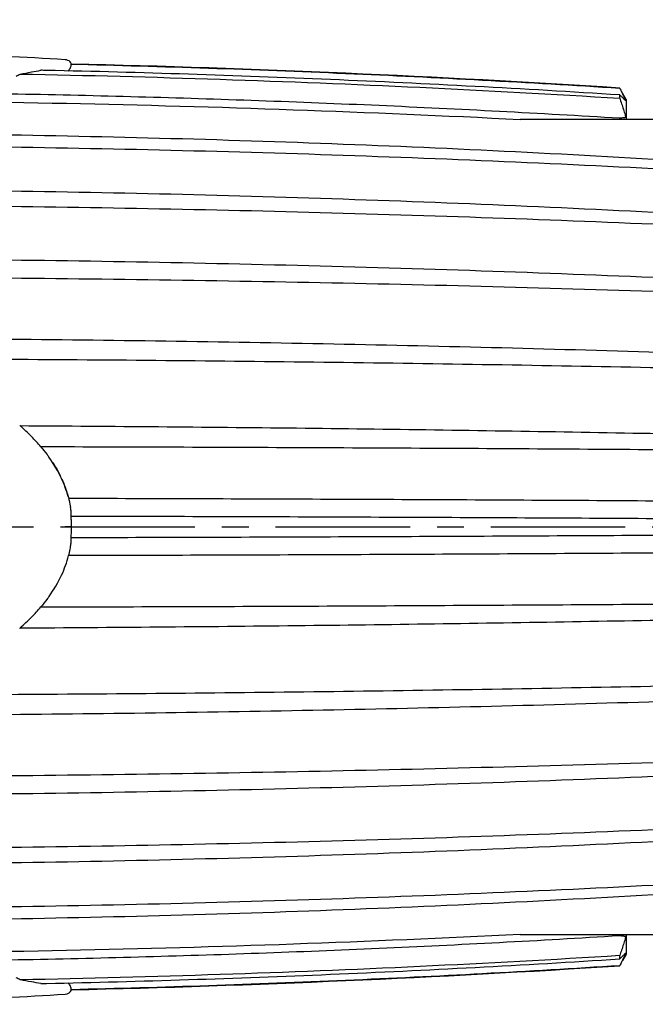
# Model space of a CAD drawing. Extents: x 0 to 210, y 0 to 297.
# Drawn here: x 132 to 166, y 176 to 229 of the extents above; entities that cross this region are included whole.
import ezdxf

# ---------------------------------------------------------------- set-up
doc = ezdxf.new("R2010")
doc.units = 0
doc.header["$LTSCALE"] = 19.36
doc.linetypes.add('CENTER', pattern=[0.6, 0.375, -0.075, 0.075, -0.075])
doc.layers.get('0').update_dxf_attribs({"linetype": 'CONTINUOUS'})
doc.layers.add('DEFAULT_1', color=7, linetype='CENTER')
doc.layers.add('ZEICHNUNGSBEMAßUNGEN', color=7, linetype='CONTINUOUS')
doc.styles.get("Standard").update_dxf_attribs({"font": 'txt', "width": 0.7})
doc.dimstyles.new('DIMSTYLE_2', dxfattribs={"dimtxt": 3.5, "dimasz": 3.5, "dimexe": 0.18, "dimexo": 0.0625, "dimgap": 0.09, "dimtad": 1, "dimlfac": 0.5, "dimtxsty": 'STANDARD', "dimblk": '_FILLED', "dimblk1": '_FILLED', "dimblk2": '_FILLED', "dimcen": 0.09, "dimclrt": 5, "dimazin": 3, "dimtp": 0.3, "dimtm": 0.3, "dimtfac": 1, "dimtofl": 0, "dimtmove": 0, "dimatfit": 3, "dimtolj": 1})

# ---------------------------------------------------------------- blocks, each defined once
blk = doc.blocks.new('_FILLED')
at = {"color": 0, "linetype": 'BYBLOCK'}
blk.add_solid([(0, 0), (-1, 0.125), (-1, -0.125)], dxfattribs=at)
blk = doc.blocks.new('*D1')
at = {"layer": 'ZEICHNUNGSBEMAßUNGEN', "color": 2, "linetype": 'CONTINUOUS'}
for p, q in [((21.348, 220.377), (21.348, 247.072)), ((201.848, 218.928), (201.848, 247.072)), ((21.348, 245.572), (111.598, 245.572)), ((201.848, 245.572), (111.598, 245.572))]:
    blk.add_line(p, q, dxfattribs=at)
at = {"layer": 'ZEICHNUNGSBEMAßUNGEN', "color": 2, "linetype": 'CONTINUOUS', "xscale": 3.5, "yscale": 3.5, "zscale": 3.5, "rotation": 180}
blk.add_blockref('_FILLED', (21.348, 245.572), dxfattribs=at)
at = {"layer": 'ZEICHNUNGSBEMAßUNGEN', "color": 2, "linetype": 'CONTINUOUS', "xscale": 3.5, "yscale": 3.5, "zscale": 3.5}
blk.add_blockref('_FILLED', (201.848, 245.572), dxfattribs=at)
at = {"layer": 'ZEICHNUNGSBEMAßUNGEN', "color": 5, "linetype": 'CONTINUOUS', "oblique": 15, "width": 0.7}
blk.add_text('85-90 [ 3.346-3.543]', height=3.5, dxfattribs=at).set_placement((88.233, 246.447))

msp = doc.modelspace()

# ---------------------------------------------------------------- linework, layer by layer
at = {"color": 7, "linetype": 'CONTINUOUS'}
for p, q in [((134.711, 226.78), (134.711, 226.78)), ((164.303, 224.935), (164.303, 225.112)), ((164.648, 224.861), (164.46, 225.199)), ((164.648, 224.861), (164.648, 224.793)), ((164.648, 224.793), (164.648, 224.257)), ((164.303, 223.79), (158.923, 223.79)), ((164.303, 223.79), (164.303, 223.849)), ((164.594, 223.79), (164.303, 223.79)), ((176.648, 223.79), (164.594, 223.79)), ((164.648, 224.257), (164.648, 224.035)), ((164.648, 224.035), (164.648, 223.885)), ((164.648, 223.885), (164.648, 223.79)), ((131.938, 207.24), (131.91, 207.265)), ((131.909, 196.315), (131.937, 196.34)), ((158.923, 179.79), (164.303, 179.79)), ((164.303, 179.79), (164.594, 179.79)), ((164.303, 179.732), (164.303, 179.79)), ((164.594, 179.79), (176.648, 179.79)), ((164.648, 179.79), (164.648, 179.696)), ((164.648, 179.696), (164.648, 179.545)), ((164.648, 179.545), (164.648, 179.323)), ((164.648, 179.323), (164.648, 178.774)), ((164.303, 178.468), (164.303, 178.645)), ((164.648, 178.719), (164.46, 178.381)), ((164.648, 178.774), (164.648, 178.76)), ((164.648, 178.76), (164.648, 178.719)), ((134.711, 176.8), (134.711, 176.8))]:
    msp.add_line(p, q, dxfattribs=at)
at = {"color": 9, "linetype": 'CONTINUOUS'}
for p, q in [((134.711, 201.79), (134.372, 201.79)), ((134.372, 176.568), (134.372, 176.568))]:
    msp.add_line(p, q, dxfattribs=at)
at = {"color": 7, "linetype": 'CONTINUOUS'}
for centre, radius, start, end in [((113.971, -104.361), 332, 86.47699, 88.76112), ((134.348, 226.613), 0.4, 45.3546, 86.4758), ((134.348, 226.613), 0.4, 24.7942, 45.3546), ((117.098, -513.01), 740, 86.342617, 88.636154), ((117.098, 916.59), 740, 271.363848, 273.657383), ((113.971, 507.941), 332, 271.23937, 273.52303), ((134.348, 176.968), 0.4, 273.5242, 335.2058)]:
    msp.add_arc(centre, radius, start, end, dxfattribs=at)
for points, knots in [([(131.935, 226.241), (132.138, 226.277), (132.51, 226.343), (132.88, 226.411), (133.048, 226.443)], [0, 0, 0, 0, 0.547371, 1, 1, 1, 1]), ([(134.659, 226.596), (134.673, 226.625), (134.692, 226.684), (134.691, 226.746), (134.685, 226.775)], [0, 0, 0, 0, 0.525883, 1, 1, 1, 1]), ([(134.685, 226.775), (134.692, 226.776), (134.7, 226.778), (134.709, 226.78), (134.711, 226.78)], [0, 0, 0, 0, 0.750022, 1, 1, 1, 1]), ([(134.685, 226.775), (139.625, 226.657), (149.503, 226.324), (159.372, 225.793), (164.303, 225.479)], [0, 0, 0, 0, 0.500039, 1, 1, 1, 1]), ([(131.712, 226.133), (131.751, 226.151), (131.826, 226.185), (131.899, 226.223), (131.935, 226.241)], [0, 0, 0, 0, 0.512175, 1, 1, 1, 1]), ([(131.935, 226.241), (135.534, 226.172), (142.732, 225.983), (153.522, 225.547), (160.71, 225.156), (164.303, 224.935)], [0, 0, 0, 0, 0.333386, 0.66672, 1, 1, 1, 1]), ([(164.303, 225.112), (159.099, 225.443), (148.787, 225.991), (138.465, 226.324), (133.353, 226.436)], [0, 0, 0, 0, 0.504888, 1, 1, 1, 1]), ([(164.356, 225.377), (164.373, 225.343), (164.424, 225.242), (164.472, 225.141), (164.504, 225.073)], [0, 0, 0, 0, 0.336178, 1, 1, 1, 1]), ([(164.303, 223.849), (159.976, 224.113), (151.316, 224.57), (138.316, 225.036), (129.644, 225.201), (125.308, 225.247)], [0, 0, 0, 0, 0.333267, 0.666602, 1, 1, 1, 1]), ([(164.504, 224.917), (164.472, 224.95), (164.406, 225.016), (164.338, 225.08), (164.303, 225.112)], [0, 0, 0, 0, 0.490128, 1, 1, 1, 1]), ([(164.303, 224.935), (164.338, 224.835), (164.407, 224.635), (164.505, 224.335), (164.565, 224.135), (164.594, 224.035)], [0, 0, 0, 0, 0.3368, 0.670169, 1, 1, 1, 1]), ([(164.594, 224.871), (164.601, 224.855), (164.61, 224.842), (164.614, 224.814), (164.613, 224.81)], [0, 0, 0, 0, 0.836885, 1, 1, 1, 1]), ([(122.17, 224.825), (126.257, 224.8), (134.429, 224.69), (146.681, 224.345), (154.844, 223.995), (158.923, 223.79)], [0, 0, 0, 0, 0.333414, 0.666753, 1, 1, 1, 1]), ([(164.613, 224.808), (164.613, 224.807), (164.612, 224.806), (164.612, 224.806), (164.612, 224.806)], [0, 0, 0, 0, 0.82835, 1, 1, 1, 1]), ([(164.55, 223.878), (164.535, 223.876), (164.487, 223.87), (164.404, 223.86), (164.337, 223.852), (164.303, 223.849)], [0, 0, 0, 0, 0.185828, 0.5789, 1, 1, 1, 1]), ([(164.594, 224.035), (164.602, 224.008), (164.61, 223.965), (164.62, 223.914), (164.605, 223.89), (164.6, 223.887)], [0, 0, 0, 0, 0.538941, 0.868397, 1, 1, 1, 1]), ([(176.648, 220.952), (170.046, 221.421), (156.826, 222.203), (136.971, 222.908), (123.723, 223.064), (117.098, 223.064)], [0, 0, 0, 0, 0.333175, 0.666522, 1, 1, 1, 1]), ([(117.098, 222.411), (123.723, 222.411), (136.97, 222.272), (156.824, 221.648), (170.045, 220.954), (176.648, 220.538)], [0, 0, 0, 0, 0.333531, 0.666891, 1, 1, 1, 1]), ([(176.648, 218.174), (170.045, 218.584), (156.824, 219.268), (136.969, 219.883), (123.723, 220.02), (117.098, 220.02)], [0, 0, 0, 0, 0.333102, 0.666463, 1, 1, 1, 1]), ([(117.098, 219.188), (123.723, 219.188), (136.968, 219.074), (156.821, 218.56), (170.044, 217.989), (176.648, 217.646)], [0, 0, 0, 0, 0.333594, 0.66697, 1, 1, 1, 1]), ([(176.648, 214.766), (170.043, 215.101), (156.821, 215.66), (136.968, 216.164), (123.723, 216.276), (117.098, 216.276)], [0, 0, 0, 0, 0.333023, 0.6664, 1, 1, 1, 1]), ([(117.098, 215.297), (123.723, 215.297), (136.967, 215.212), (156.819, 214.829), (170.042, 214.402), (176.648, 214.145)], [0, 0, 0, 0, 0.333653, 0.667043, 1, 1, 1, 1]), ([(176.648, 210.859), (170.605, 211.085), (158.509, 211.47), (140.443, 211.837), (128.42, 211.946), (122.451, 211.966)], [0, 0, 0, 0, 0.334645, 0.669708, 1, 1, 1, 1]), ([(125.47, 210.873), (131.128, 210.854), (142.492, 210.777), (159.552, 210.543), (170.953, 210.307), (176.648, 210.17)], [0, 0, 0, 0, 0.331672, 0.666065, 1, 1, 1, 1]), ([(176.648, 206.603), (171.687, 206.716), (161.757, 206.914), (146.854, 207.127), (136.912, 207.212), (131.938, 207.24)], [0, 0, 0, 0, 0.332952, 0.666325, 1, 1, 1, 1]), ([(133.051, 206.11), (132.89, 206.302), (132.534, 206.694), (132.148, 207.057), (131.938, 207.24)], [0, 0, 0, 0, 0.473089, 1, 1, 1, 1]), ([(133.051, 206.11), (133.167, 205.977), (133.32, 205.79), (133.463, 205.595), (133.5, 205.543)], [0, 0, 0, 0, 0.73298, 1, 1, 1, 1]), ([(176.648, 205.872), (171.81, 205.914), (162.127, 205.987), (147.595, 206.066), (137.9, 206.099), (133.051, 206.11)], [0, 0, 0, 0, 0.332916, 0.666289, 1, 1, 1, 1]), ([(134.525, 203.438), (134.432, 203.768), (134.158, 204.506), (133.756, 205.183), (133.5, 205.542)], [0, 0, 0, 0, 0.437333, 1, 1, 1, 1]), ([(133.689, 205.263), (133.792, 205.105), (133.995, 204.764), (134.269, 204.202), (134.436, 203.748), (134.513, 203.483), (134.526, 203.438)], [0, 0, 0, 0, 0.281505, 0.58992, 0.930006, 1, 1, 1, 1]), ([(134.549, 203.34), (139.232, 203.33), (148.593, 203.3), (162.626, 203.23), (171.976, 203.167), (176.648, 203.131)], [0, 0, 0, 0, 0.333673, 0.667043, 1, 1, 1, 1]), ([(134.686, 202.36), (134.692, 202.436), (134.692, 202.596), (134.674, 202.754), (134.66, 202.835)], [0, 0, 0, 0, 0.481445, 1, 1, 1, 1]), ([(134.711, 201.799), (134.711, 201.891), (134.707, 202.078), (134.694, 202.265), (134.686, 202.36)], [0, 0, 0, 0, 0.492427, 1, 1, 1, 1]), ([(176.648, 202.163), (171.991, 202.197), (162.671, 202.256), (148.684, 202.322), (139.353, 202.35), (134.686, 202.36)], [0, 0, 0, 0, 0.332941, 0.666313, 1, 1, 1, 1]), ([(134.685, 201.221), (134.694, 201.315), (134.707, 201.508), (134.711, 201.701), (134.711, 201.799)], [0, 0, 0, 0, 0.492859, 1, 1, 1, 1]), ([(134.661, 200.752), (134.674, 200.831), (134.692, 200.987), (134.691, 201.144), (134.685, 201.221)], [0, 0, 0, 0, 0.510118, 1, 1, 1, 1]), ([(134.685, 201.221), (139.353, 201.231), (148.684, 201.259), (162.671, 201.324), (171.991, 201.384), (176.648, 201.417)], [0, 0, 0, 0, 0.333687, 0.667059, 1, 1, 1, 1]), ([(176.648, 200.449), (171.976, 200.413), (162.625, 200.35), (148.592, 200.28), (139.231, 200.251), (134.549, 200.24)], [0, 0, 0, 0, 0.332957, 0.666327, 1, 1, 1, 1]), ([(134.55, 200.24), (134.581, 200.355), (134.62, 200.526), (134.652, 200.697), (134.661, 200.752)], [0, 0, 0, 0, 0.683932, 1, 1, 1, 1]), ([(133.499, 198.038), (133.758, 198.402), (134.177, 199.108), (134.457, 199.881), (134.55, 200.24)], [0, 0, 0, 0, 0.546247, 1, 1, 1, 1]), ([(133.5, 198.038), (133.462, 197.984), (133.319, 197.79), (133.166, 197.603), (133.05, 197.471)], [0, 0, 0, 0, 0.270431, 1, 1, 1, 1]), ([(131.937, 196.34), (132.148, 196.524), (132.533, 196.887), (132.889, 197.279), (133.05, 197.471)], [0, 0, 0, 0, 0.527838, 1, 1, 1, 1]), ([(133.05, 197.471), (137.9, 197.482), (147.594, 197.514), (162.127, 197.593), (171.81, 197.667), (176.648, 197.709)], [0, 0, 0, 0, 0.333716, 0.667087, 1, 1, 1, 1]), ([(131.937, 196.34), (136.911, 196.369), (146.853, 196.453), (161.757, 196.666), (171.687, 196.864), (176.648, 196.977)], [0, 0, 0, 0, 0.333675, 0.667048, 1, 1, 1, 1]), ([(176.648, 193.411), (170.952, 193.273), (159.552, 193.037), (142.491, 192.803), (131.127, 192.726), (125.468, 192.707)], [0, 0, 0, 0, 0.333933, 0.668323, 1, 1, 1, 1]), ([(122.449, 191.615), (128.418, 191.635), (140.441, 191.743), (158.509, 192.11), (170.605, 192.495), (176.648, 192.721)], [0, 0, 0, 0, 0.330286, 0.665352, 1, 1, 1, 1]), ([(176.648, 189.435), (170.042, 189.179), (156.819, 188.752), (136.967, 188.368), (123.723, 188.283), (117.098, 188.283)], [0, 0, 0, 0, 0.332957, 0.666347, 1, 1, 1, 1]), ([(117.098, 187.304), (123.723, 187.304), (136.968, 187.416), (156.821, 187.92), (170.043, 188.479), (176.648, 188.815)], [0, 0, 0, 0, 0.3336, 0.666977, 1, 1, 1, 1]), ([(176.648, 185.934), (170.044, 185.591), (156.821, 185.02), (136.968, 184.506), (123.723, 184.392), (117.098, 184.392)], [0, 0, 0, 0, 0.33303, 0.666406, 1, 1, 1, 1]), ([(117.098, 183.56), (123.723, 183.56), (136.969, 183.697), (156.824, 184.313), (170.045, 184.996), (176.648, 185.406)], [0, 0, 0, 0, 0.333537, 0.666898, 1, 1, 1, 1]), ([(176.648, 183.042), (170.045, 182.626), (156.824, 181.932), (136.97, 181.308), (123.723, 181.17), (117.098, 181.17)], [0, 0, 0, 0, 0.333109, 0.666469, 1, 1, 1, 1]), ([(117.098, 180.516), (123.723, 180.516), (136.971, 180.673), (156.826, 181.377), (170.046, 182.159), (176.648, 182.628)], [0, 0, 0, 0, 0.333478, 0.666825, 1, 1, 1, 1]), ([(158.923, 179.79), (154.845, 179.585), (146.684, 179.235), (134.434, 178.89), (126.264, 178.78), (122.179, 178.755)], [0, 0, 0, 0, 0.333247, 0.666586, 1, 1, 1, 1]), ([(125.316, 178.333), (129.652, 178.379), (138.322, 178.544), (151.319, 179.011), (159.977, 179.467), (164.303, 179.732)], [0, 0, 0, 0, 0.333398, 0.666733, 1, 1, 1, 1]), ([(164.303, 179.732), (164.337, 179.728), (164.404, 179.72), (164.502, 179.708), (164.564, 179.7), (164.594, 179.696)], [0, 0, 0, 0, 0.357231, 0.690733, 1, 1, 1, 1]), ([(164.594, 179.696), (164.603, 179.694), (164.62, 179.667), (164.613, 179.629), (164.607, 179.6), (164.605, 179.589)], [0, 0, 0, 0, 0.235934, 0.681457, 1, 1, 1, 1]), ([(164.594, 179.545), (164.565, 179.445), (164.505, 179.245), (164.407, 178.945), (164.338, 178.745), (164.303, 178.645)], [0, 0, 0, 0, 0.329835, 0.663177, 1, 1, 1, 1]), ([(164.303, 178.645), (160.711, 178.424), (153.523, 178.033), (142.735, 177.598), (135.538, 177.408), (131.939, 177.339)], [0, 0, 0, 0, 0.33328, 0.666614, 1, 1, 1, 1]), ([(164.303, 178.468), (164.338, 178.501), (164.406, 178.564), (164.494, 178.653), (164.547, 178.709), (164.569, 178.732)], [0, 0, 0, 0, 0.381349, 0.747987, 1, 1, 1, 1]), ([(164.612, 178.775), (164.612, 178.775), (164.615, 178.774), (164.612, 178.755), (164.608, 178.742), (164.606, 178.736)], [0, 0, 0, 0, 0.036363, 0.496739, 1, 1, 1, 1]), ([(133.356, 177.144), (138.467, 177.256), (148.788, 177.589), (159.1, 178.137), (164.303, 178.468)], [0, 0, 0, 0, 0.495111, 1, 1, 1, 1]), ([(164.303, 178.102), (159.372, 177.787), (149.503, 177.256), (139.626, 176.923), (134.686, 176.806)], [0, 0, 0, 0, 0.499961, 1, 1, 1, 1]), ([(164.504, 178.508), (164.472, 178.44), (164.424, 178.338), (164.373, 178.237), (164.356, 178.203)], [0, 0, 0, 0, 0.663796, 1, 1, 1, 1]), ([(131.939, 177.339), (131.903, 177.358), (131.83, 177.395), (131.755, 177.43), (131.716, 177.447)], [0, 0, 0, 0, 0.487014, 1, 1, 1, 1]), ([(133.051, 177.138), (132.882, 177.169), (132.512, 177.238), (132.141, 177.304), (131.939, 177.339)], [0, 0, 0, 0, 0.454955, 1, 1, 1, 1]), ([(134.686, 176.806), (134.691, 176.834), (134.692, 176.896), (134.673, 176.955), (134.659, 176.985)], [0, 0, 0, 0, 0.473998, 1, 1, 1, 1]), ([(134.711, 176.8), (134.709, 176.8), (134.7, 176.802), (134.692, 176.804), (134.686, 176.806)], [0, 0, 0, 0, 0.250077, 1, 1, 1, 1])]:
    msp.add_open_spline(points, degree=3, knots=knots, dxfattribs=at)
for points in [[(133.353, 226.436), (133.252, 226.438), (133.15, 226.44), (133.048, 226.443)], [(134.543, 226.402), (134.588, 226.463), (134.627, 226.528), (134.659, 226.596)], [(164.303, 225.479), (164.32, 225.445), (164.338, 225.411), (164.356, 225.377)], [(164.504, 225.073), (164.519, 225.039), (164.535, 225.006), (164.55, 224.972)], [(164.55, 224.869), (164.535, 224.885), (164.519, 224.901), (164.504, 224.917)], [(164.55, 224.972), (164.565, 224.938), (164.579, 224.905), (164.594, 224.871)], [(164.594, 224.82), (164.579, 224.837), (164.565, 224.853), (164.55, 224.869)], [(164.601, 224.813), (164.598, 224.816), (164.596, 224.818), (164.594, 224.82)], [(164.612, 224.806), (164.609, 224.805), (164.605, 224.809), (164.601, 224.813)], [(164.613, 224.81), (164.613, 224.81), (164.613, 224.809), (164.613, 224.808)], [(164.594, 223.885), (164.579, 223.883), (164.564, 223.88), (164.55, 223.878)], [(164.6, 223.887), (164.598, 223.886), (164.596, 223.885), (164.594, 223.885)], [(134.526, 203.438), (134.546, 203.364), (134.565, 203.29), (134.583, 203.216)], [(134.583, 203.216), (134.612, 203.09), (134.638, 202.963), (134.66, 202.835)], [(164.605, 179.589), (164.601, 179.574), (164.598, 179.56), (164.594, 179.545)], [(164.55, 178.608), (164.535, 178.575), (164.519, 178.541), (164.504, 178.508)], [(164.594, 178.709), (164.579, 178.675), (164.565, 178.642), (164.55, 178.608)], [(164.569, 178.732), (164.577, 178.741), (164.586, 178.751), (164.594, 178.76)], [(164.594, 178.76), (164.597, 178.763), (164.601, 178.768), (164.605, 178.771)], [(164.606, 178.736), (164.602, 178.727), (164.598, 178.719), (164.594, 178.709)], [(164.605, 178.771), (164.608, 178.773), (164.61, 178.775), (164.612, 178.775)], [(164.356, 178.203), (164.338, 178.169), (164.32, 178.135), (164.303, 178.102)], [(133.051, 177.138), (133.153, 177.14), (133.255, 177.142), (133.356, 177.144)], [(134.659, 176.985), (134.628, 177.053), (134.589, 177.117), (134.544, 177.178)]]:
    msp.add_open_spline(points, degree=3, dxfattribs=at)
at = {"color": 9, "linetype": 'CONTINUOUS'}
for points in [[(164.594, 224.871), (164.577, 224.872), (164.561, 224.873), (164.545, 224.874)], [(164.594, 178.709), (164.577, 178.708), (164.561, 178.707), (164.545, 178.706)]]:
    msp.add_open_spline(points, degree=3, dxfattribs=at)
at = {"layer": 'DEFAULT_1', "color": 7, "linetype": 'CENTER'}
msp.add_line((87.648, 201.79), (202.521, 201.79), dxfattribs=at)

# ---------------------------------------------------------------- dimensions: what is measured, and where the dimension line sits
at = {"layer": 'ZEICHNUNGSBEMAßUNGEN', "color": 2, "linetype": 'CONTINUOUS'}
dim = msp.add_linear_dim(base=(21.348, 245.572), p1=(201.848, 218.928), p2=(21.348, 220.377), angle=180, text='85-90 [ 3.346-3.543]', dimstyle='DIMSTYLE_2', dxfattribs=at)
dim.commit()
dim.dimension.update_dxf_attribs({"geometry": '*D1', "text_midpoint": (112.733, 248.197), "dimtype": 160})

doc.saveas('drawing.dxf')
